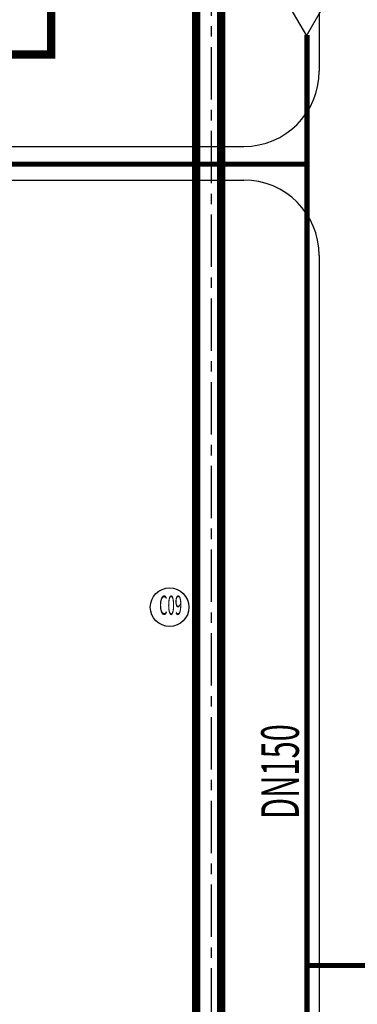
# Model space of a CAD drawing. Extents: x 323230 to 324420, y -15482 to -14641.
# Drawn here: x 323774 to 323814, y -15235 to -15117 of the extents above; entities that cross this region are included whole.
import ezdxf
from ezdxf.enums import TextEntityAlignment as Align

# ---------------------------------------------------------------- set-up
doc = ezdxf.new("R2010")
doc.units = 0
doc.header["$MEASUREMENT"] = 0
doc.linetypes.add('CENTER', pattern=[2, 1.25, -0.25, 0.25, -0.25])
doc.layers.add('domestic water pipe', color=74, linetype='Continuous')
doc.layers.add('厂区道路', color=3, linetype='Continuous')
doc.styles.add('HZ', font='txt8', dxfattribs={"width": 0.7, "bigfont": 'hztxt'})

msp = doc.modelspace()

# ---------------------------------------------------------------- linework, layer by layer
at = {"linetype": 'Continuous'}
for p, q in [((323809.74, -14974.97, 0), (323809.74, -15123.49, 0)), ((323809.74, -14974.97, 0), (323809.74, -15123.49, 0)), ((323809.74, -15145.49, 0), (323809.74, -15250.09, 0)), ((323809.74, -15145.49, 0), (323809.74, -15255.09, 0))]:
    msp.add_line(p, q, dxfattribs=at)
at = {"color": 2, "linetype": 'CENTER', "ltscale": 5}
msp.add_line((323796.85, -15080.62, 0.21), (323796.85, -15283.43, 0.21), dxfattribs=at)
msp.add_line((323796.85, -15080.62, 0.21), (323796.85, -15283.43, 0.21), dxfattribs=at)
for p, q in [((323610.24, -15132.49, 0), (323800.74, -15132.49, 0)), ((323610.24, -15132.49, 0), (323800.74, -15132.49, 0)), ((323610.24, -15136.49, 0), (323800.74, -15136.49, 0)), ((323610.24, -15136.49, 0), (323800.74, -15136.49, 0))]:
    msp.add_line(p, q)
at = {"color": 3, "const_width": 1, "elevation": 0.21, "flags": 128}
for points in [[(323795.05, -15083.82), (323795.05, -15283.43)], [(323795.05, -15083.82), (323795.05, -15283.43)], [(323798.05, -15083.82), (323798.05, -15283.43)], [(323798.05, -15083.82), (323798.05, -15283.43)]]:
    msp.add_lwpolyline(points, dxfattribs=at)
at = {"linetype": 'Continuous', "const_width": 1, "elevation": 0, "flags": 128}
msp.add_lwpolyline([(323774.75, -15093.47), (323777.75, -15093.47), (323777.75, -15121.49), (323725.74, -15121.49), (323725.75, -15093.47)], dxfattribs=at)
msp.add_lwpolyline([(323774.75, -15093.47), (323777.75, -15093.47), (323777.75, -15121.49), (323725.74, -15121.49), (323725.75, -15093.47)], dxfattribs=at)
at = {"linetype": 'Continuous'}
for centre, start, end in [((323800.74, -15123.49, 0), 270, 0), ((323800.74, -15123.49, 0), 270, 0), ((323800.74, -15145.49, 0), 0, 90), ((323800.74, -15145.49, 0), 0, 90)]:
    msp.add_arc(centre, 9, start, end, dxfattribs=at)
at = {"layer": 'domestic water pipe', "linetype": 'Continuous', "flags": 128}
msp.add_lwpolyline([(323808.22, -15119.28), (323810.19, -15115.87), (323806.25, -15115.87)], close=True, dxfattribs=at)
at = {"layer": 'domestic water pipe', "linetype": 'Continuous', "const_width": 0.6, "elevation": 0, "flags": 128}
for points in [[(323808.29, -15119.17), (323808.29, -15330.52), (323801.92, -15330.52)], [(323808.29, -15134.58), (323714.47, -15134.58), (323714.47, -15157.57)]]:
    msp.add_lwpolyline(points, dxfattribs=at)
at = {"layer": 'domestic water pipe', "linetype": 'Continuous', "const_width": 0.6, "flags": 128}
msp.add_lwpolyline([(323968.74, -15230.29), (323808.29, -15230.29)], dxfattribs=at)
at = {"layer": '厂区道路'}
msp.add_circle((323791.88, -15187.5, 0.21), 2.3, dxfattribs=at)

# ---------------------------------------------------------------- texts
at = {"layer": 'domestic water pipe', "linetype": 'Continuous', "style": 'HZ', "width": 0.6}
msp.add_text('DN150', height=4.5, rotation=90, dxfattribs=at).set_placement((323805.65, -15207.14, 0), align=Align.MIDDLE)
at = {"layer": '厂区道路', "style": 'HZ', "width": 0.5}
msp.add_text('C09', height=2.304, dxfattribs=at).set_placement((323792, -15187.56, 0), align=Align.MIDDLE)

doc.saveas('drawing.dxf')
